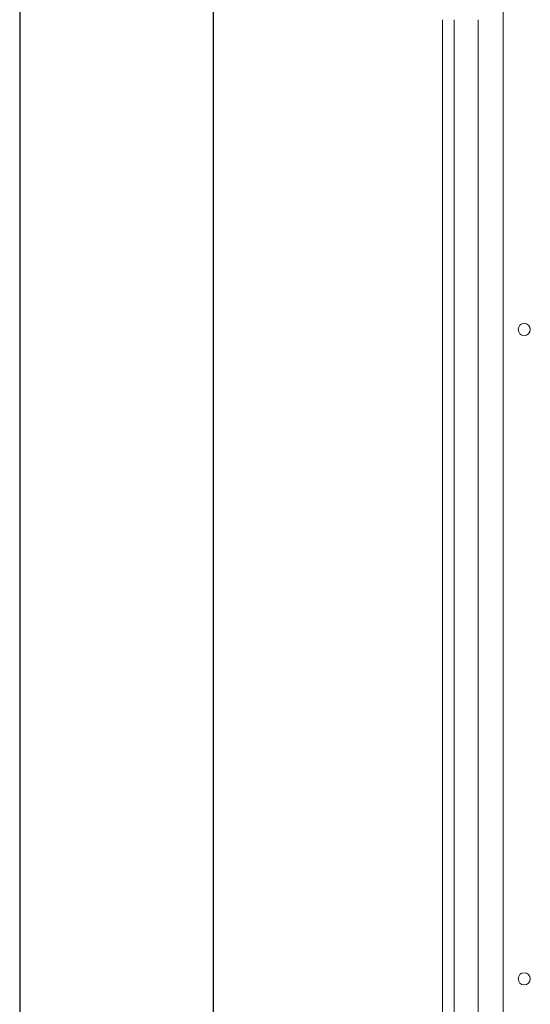
# Model space of a CAD drawing. Extents: x -286 to 148, y -99 to 381.
# Drawn here: x 99 to 105, y 163 to 173 of the extents above; entities that cross this region are included whole.
import ezdxf

# ---------------------------------------------------------------- set-up
doc = ezdxf.new("R2010")
doc.units = 0
doc.header["$LTSCALE"] = 0.5
doc.header["$MEASUREMENT"] = 0
doc.layers.add('DRAW', color=152, linetype='CONTINUOUS', lineweight=25)
doc.layers.add('Visible (ANSI)', color=7, linetype='CONTINUOUS', lineweight=9)

msp = doc.modelspace()

# ---------------------------------------------------------------- linework, layer by layer
at = {"layer": 'DRAW'}
for p, q in [((101.35762, 190.90459), (101.35762, 103.15359)), ((99.35762, 187.02909), (99.35762, 107.02909))]:
    msp.add_line(p, q, dxfattribs=at)
at = {"layer": 'Visible (ANSI)'}
for p, q in [((104.35786, 156.93665), (104.35786, 186.06973)), ((104.35762, 157.75978), (104.35762, 185.2466)), ((103.7308, 153.14437), (103.7308, 172.72723)), ((103.8508, 153.46387), (103.8508, 172.72723)), ((103.8508, 172.72723), (103.8508, 153.14437)), ((104.1008, 172.72723), (104.1008, 153.46387))]:
    msp.add_line(p, q, dxfattribs=at)
for centre in [(104.57586, 169.52225), (104.57586, 162.80665)]:
    msp.add_circle(centre, 0.0625, dxfattribs=at)
for centre in [(104.57587, 169.52225), (104.57587, 162.80665)]:
    msp.add_arc(centre, 0.0625, 90.006316, 269.993684, dxfattribs=at)

doc.saveas('drawing.dxf')
